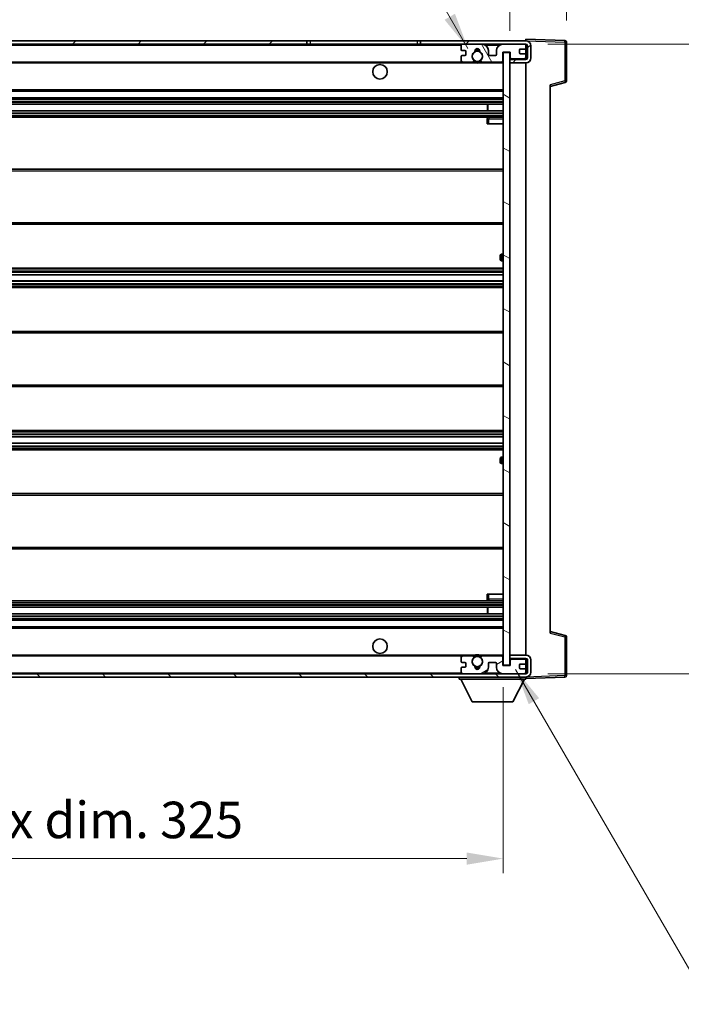
# Model space of a CAD drawing. Units: millimetres. Extents: x -3 to 9256, y 6 to 1271.
# Drawn here: x 2272 to 2476, y 767 to 1070 of the extents above; entities that cross this region are included whole.
import ezdxf

# ---------------------------------------------------------------- set-up
doc = ezdxf.new("R2010")
doc.units = ezdxf.units.MM
for name, color, linetype, lineweight in [('Dimension (ISO)', 7, 'Continuous', 18), ('Dimension (ISO) @ 1', 7, 'Continuous', 18), ('Symbol (ISO) @ 1', 7, 'Continuous', 18), ('Visible (ISO)', 7, 'Continuous', 35), ('Visible Narrow (ISO)', 7, 'Continuous', 25)]:
    doc.layers.add(name, color=color, linetype=linetype, lineweight=lineweight)
doc.layers.add('Hatch (ISO)', color=1, linetype='Continuous', lineweight=18, true_color=0xff0000)
doc.styles.add('Note Text (TK)', font='MS PGothic.ttf')
doc.dimstyles.new('Default - Method 1b (TK)', dxfattribs={"dimscale": 3, "dimtxt": 2.5, "dimasz": 2.5, "dimexe": 1, "dimexo": 1.5, "dimgap": 1, "dimtad": 1, "dimtoh": 1, "dimrnd": 1e-08, "dimdsep": 46, "dimtxsty": 'Note Text (TK)', "dimcen": 0.09, "dimdle": 5, "dimclrd": 100, "dimclre": 100, "dimclrt": 7, "dimadec": 1, "dimazin": 1, "dimtfac": 1, "dimtmove": 0, "dimatfit": 3, "dimfxl": 0, "dimtolj": 1, "dimlwd": -1, "dimlwe": -1, "dimarcsym": 0})
doc.dimstyles.new('Default - Method 1b (TK)$7', dxfattribs={"dimscale": 3, "dimtxt": 2.5, "dimasz": 2.5, "dimexe": 1, "dimexo": 1.5, "dimgap": 1, "dimtad": 1, "dimtoh": 1, "dimrnd": 1e-08, "dimdsep": 46, "dimtxsty": 'Note Text (TK)', "dimcen": 0.09, "dimdle": 5, "dimclrd": 256, "dimclre": 100, "dimclrt": 7, "dimadec": 1, "dimazin": 1, "dimtfac": 1, "dimtmove": 0, "dimatfit": 3, "dimfxl": 0, "dimtolj": 1, "dimlwd": -1, "dimlwe": -1, "dimarcsym": 0})

# ---------------------------------------------------------------- blocks, each defined once
blk = doc.blocks.new('*D45')
at = {"layer": 'Defpoints', "color": 0, "transparency": 16777216}
for p in [(2095.98, 871.13), (2420.98, 871.23), (2420.98, 811.68)]:
    blk.add_point(p, dxfattribs=at)
at = {"layer": 'Dimension (ISO)', "color": 100, "transparency": 16777216}
for p, q in [((2095.98, 864.38), (2095.98, 807.18)), ((2420.98, 864.48), (2420.98, 807.18)), ((2107.23, 811.68), (2409.73, 811.68))]:
    blk.add_line(p, q, dxfattribs=at)
for points in [[(2107.23, 813.55), (2107.23, 809.8), (2095.98, 811.68)], [(2409.73, 813.55), (2409.73, 809.8), (2420.98, 811.68)]]:
    blk.add_solid(points, dxfattribs=at)
at = {"layer": 'Dimension (ISO)', "color": 7, "transparency": 16777216, "insert": (2173.08, 823.59), "char_height": 11.25, "attachment_point": 4, "style": 'Note Text (TK)'}
blk.add_mtext('\\A1;\\fＭＳ Ｐゴシック|b0|i0;\\H11.2500;有効寸法 / Max dim. 325', dxfattribs=at)
blk = doc.blocks.new('*D46')
at = {"layer": 'Defpoints', "color": 0, "transparency": 16777216}
for p in [(2440.48, 1085.71), (2440.48, 1063.21), (2422.98, 1060.03)]:
    blk.add_point(p, dxfattribs=at)
at = {"layer": 'Dimension (ISO)', "color": 100, "transparency": 16777216}
for p, q in [((2422.98, 1066.78), (2422.98, 1090.21)), ((2440.48, 1069.96), (2440.48, 1090.21)), ((2411.73, 1085.71), (2400.48, 1085.71)), ((2422.98, 1085.71), (2440.48, 1085.71)), ((2451.73, 1085.71), (2462.98, 1085.71))]:
    blk.add_line(p, q, dxfattribs=at)
for points in [[(2411.73, 1087.59), (2411.73, 1083.84), (2422.98, 1085.71)], [(2451.73, 1087.59), (2451.73, 1083.84), (2440.48, 1085.71)]]:
    blk.add_solid(points, dxfattribs=at)
at = {"layer": 'Dimension (ISO)', "color": 7, "transparency": 16777216, "insert": (2419.07, 1095.84), "char_height": 11.25, "attachment_point": 4, "style": 'Note Text (TK)'}
blk.add_mtext('\\A1;17.5', dxfattribs=at)
blk = doc.blocks.new('*D48')
at = {"layer": 'Defpoints', "color": 0, "transparency": 16777216}
for p in [(2427.98, 1062.63), (2427.98, 868.63), (2513.48, 868.63)]:
    blk.add_point(p, dxfattribs=at)
at = {"layer": 'Dimension (ISO)', "color": 100, "transparency": 16777216}
for p, q in [((2434.73, 1062.63), (2517.98, 1062.63)), ((2513.48, 1051.38), (2513.48, 879.88)), ((2434.73, 868.63), (2517.98, 868.63))]:
    blk.add_line(p, q, dxfattribs=at)
for points in [[(2511.6, 1051.38), (2515.35, 1051.38), (2513.48, 1062.63)], [(2511.6, 879.88), (2515.35, 879.88), (2513.48, 868.63)]]:
    blk.add_solid(points, dxfattribs=at)
at = {"layer": 'Dimension (ISO)', "color": 7, "transparency": 16777216, "insert": (2501.56, 880.07), "char_height": 11.25, "attachment_point": 4, "rotation": 90, "style": 'Note Text (TK)'}
blk.add_mtext('\\A1;\\fＭＳ Ｐゴシック|b0|i0;\\H11.2500;有効寸法 / Max dim. 194', dxfattribs=at)

msp = doc.modelspace()

# ---------------------------------------------------------------- hatches: boundary and pattern name
at = {"layer": 'Hatch (ISO)'}
h = msp.add_hatch(dxfattribs=at)
h.set_pattern_fill('ANSI31', color=256, scale=114.3, style=0)
h.set_pattern_definition([(45, (1114.78, -29.954), (-10.10279, 10.10279), [])])
h.paths.add_polyline_path([(2360.4756, 1062.6295), (2360.4756, 1063.6295), (2108.4756, 1063.6295), (2108.4756, 1062.6421), (2108.4756, 1062.6295), (2108.6006, 1062.6295), (2120.1756, 1062.6295)])
edge = h.paths.add_edge_path()
edge.add_line((2427.9756, 1057.8795), (2422.9756, 1057.8795))
edge.add_line((2422.9756, 1057.8795), (2422.9756, 1056.8795))
edge.add_line((2422.9756, 1056.8795), (2427.9756, 1056.8795))
edge.add_ellipse((2427.9756, 1058.3795), major_axis=(0, -1.5), ratio=1, start_angle=0, end_angle=90)
edge.add_line((2429.4756, 1058.3795), (2429.4756, 1062.1295))
edge.add_ellipse((2427.9756, 1062.1295), major_axis=(1.5, 0), ratio=1, start_angle=0, end_angle=90)
edge.add_line((2427.9756, 1063.6295), (2395.4756, 1063.6295))
edge.add_line((2395.4756, 1063.6295), (2395.4756, 1062.6295))
edge.add_line((2395.4756, 1062.6295), (2408.4756, 1062.6295))
edge.add_line((2408.4756, 1062.6295), (2414.3756, 1062.6295))
edge.add_line((2414.3756, 1062.6295), (2420.8756, 1062.6295))
edge.add_line((2420.8756, 1062.6295), (2427.4756, 1062.6295))
edge.add_line((2427.4756, 1062.6295), (2427.9756, 1062.6295))
edge.add_ellipse((2427.9756, 1062.1295), major_axis=(0, 0.5), ratio=1, start_angle=270, end_angle=360, ccw=False)
edge.add_line((2428.4756, 1062.1295), (2428.4756, 1058.3795))
edge.add_ellipse((2427.9756, 1058.3795), major_axis=(0.5, 0), ratio=1, start_angle=270, end_angle=360, ccw=False)
h = msp.add_hatch(dxfattribs=at)
h.set_pattern_fill('ANSI31', color=256, scale=114.3, angle=75.000175, style=0)
h.set_pattern_definition([(120.0002, (1114.78, -29.954), (-12.37332, -7.14379), [])])
edge = h.paths.add_edge_path()
edge.add_ellipse((2408.4756, 1062.1295), major_axis=(0, 0.5), ratio=1, start_angle=0, end_angle=90)
edge.add_line((2407.9756, 1062.1295), (2407.9756, 1060.9295))
edge.add_ellipse((2408.2756, 1060.9295), major_axis=(-0.3, 0), ratio=1, start_angle=0, end_angle=90)
edge.add_line((2408.2756, 1060.6295), (2409.1756, 1060.6295))
edge.add_ellipse((2409.1756, 1060.3295), major_axis=(0, 0.3), ratio=1, start_angle=270, end_angle=360, ccw=False)
edge.add_line((2409.4756, 1060.3295), (2409.4756, 1059.4295))
edge.add_ellipse((2409.1756, 1059.4295), major_axis=(0.3, 0), ratio=1, start_angle=270, end_angle=360, ccw=False)
edge.add_line((2409.1756, 1059.1295), (2408.2756, 1059.1295))
edge.add_ellipse((2408.2756, 1058.8295), major_axis=(0, 0.3), ratio=1, start_angle=0, end_angle=90)
edge.add_line((2407.9756, 1058.8295), (2407.9756, 1057.6295))
edge.add_ellipse((2408.4756, 1057.6295), major_axis=(-0.5, 0), ratio=1, start_angle=0, end_angle=90)
edge.add_line((2408.4756, 1057.1295), (2411.4999, 1057.1295))
edge.add_ellipse((2411.4999, 1057.5295), major_axis=(0, -0.4), ratio=1, start_angle=0, end_angle=132.45415)
edge.add_ellipse((2412.9756, 1058.8795), major_axis=(-1.1805, -1.08), ratio=1, start_angle=261.020412, end_angle=360, ccw=False)
edge.add_ellipse((2411.9276, 1060.4644), major_axis=(0.1655, -0.2502), ratio=1, start_angle=0, end_angle=60.082872)
edge.add_ellipse((2412.9756, 1060.5295), major_axis=(-0.7486, -0.0465), ratio=1, start_angle=172.885131, end_angle=360, ccw=False)
edge.add_ellipse((2414.0235, 1060.4644), major_axis=(-0.2994, 0.0186), ratio=1, start_angle=0, end_angle=60.082872)
edge.add_ellipse((2412.9756, 1058.8795), major_axis=(0.8825, 1.3346), ratio=1, start_angle=261.020412, end_angle=360, ccw=False)
edge.add_ellipse((2414.4512, 1057.5295), major_axis=(-0.2951, 0.27), ratio=1, start_angle=0, end_angle=132.45415)
edge.add_line((2414.4512, 1057.1295), (2420.4756, 1057.1295))
edge.add_ellipse((2420.4756, 1057.5295), major_axis=(0, -0.4), ratio=1, start_angle=0, end_angle=90)
edge.add_line((2420.8756, 1057.5295), (2420.8756, 1060.1295))
edge.add_line((2420.8756, 1060.1295), (2423.0756, 1060.1295))
edge.add_line((2423.0756, 1060.1295), (2423.0756, 1058.5295))
edge.add_ellipse((2423.4756, 1058.5295), major_axis=(-0.4, 0), ratio=1, start_angle=0, end_angle=90)
edge.add_line((2423.4756, 1058.1295), (2427.4756, 1058.1295))
edge.add_ellipse((2427.4756, 1058.6295), major_axis=(0, -0.5), ratio=1, start_angle=0, end_angle=90)
edge.add_line((2427.9756, 1058.6295), (2427.9756, 1059.3295))
edge.add_ellipse((2427.6756, 1059.3295), major_axis=(0.3, 0), ratio=1, start_angle=0, end_angle=90)
edge.add_line((2427.6756, 1059.6295), (2426.2756, 1059.6295))
edge.add_ellipse((2426.2756, 1059.9295), major_axis=(0, -0.3), ratio=1, start_angle=270, end_angle=360, ccw=False)
edge.add_line((2425.9756, 1059.9295), (2425.9756, 1060.8295))
edge.add_ellipse((2426.2756, 1060.8295), major_axis=(-0.3, 0), ratio=1, start_angle=270, end_angle=360, ccw=False)
edge.add_line((2426.2756, 1061.1295), (2427.6756, 1061.1295))
edge.add_ellipse((2427.6756, 1061.4295), major_axis=(0, -0.3), ratio=1, start_angle=0, end_angle=90)
edge.add_line((2427.9756, 1061.4295), (2427.9756, 1062.1295))
edge.add_ellipse((2427.4756, 1062.1295), major_axis=(0.5, 0), ratio=1, start_angle=0, end_angle=90)
edge.add_line((2427.4756, 1062.6295), (2420.8756, 1062.6295))
edge.add_ellipse((2420.8756, 1060.6295), major_axis=(0, 2), ratio=1, start_angle=0, end_angle=90)
edge.add_line((2418.8756, 1060.6295), (2418.8756, 1059.4295))
edge.add_ellipse((2418.5756, 1059.4295), major_axis=(0.3, 0), ratio=1, start_angle=270, end_angle=360, ccw=False)
edge.add_line((2418.5756, 1059.1295), (2416.6756, 1059.1295))
edge.add_ellipse((2416.6756, 1059.4295), major_axis=(0, -0.3), ratio=1, start_angle=270, end_angle=360, ccw=False)
edge.add_line((2416.3756, 1059.4295), (2416.3756, 1060.6295))
edge.add_ellipse((2414.3756, 1060.6295), major_axis=(2, 0), ratio=1, start_angle=0, end_angle=90)
edge.add_line((2414.3756, 1062.6295), (2408.4756, 1062.6295))
h = msp.add_hatch(dxfattribs=at)
h.set_pattern_fill('ANSI31', color=256, scale=114.3, angle=105.000246, style=0)
h.set_pattern_definition([(150.0002, (1114.78, -29.954), (-7.1437, -12.37337), [])])
h.paths.add_polyline_path([(2422.9756, 1060.0295), (2420.9756, 1060.0295), (2420.9756, 871.2295), (2422.9756, 871.2295), (2422.9756, 873.3795), (2422.9756, 874.3795), (2422.9756, 1056.8795), (2422.9756, 1057.8795)])
h = msp.add_hatch(dxfattribs=at)
h.set_pattern_fill('ANSI31', color=256, scale=114.3, angle=90.00021, style=0)
h.set_pattern_definition([(135.0002, (1114.78, -29.954), (-10.10275, -10.10283), [])])
edge = h.paths.add_edge_path()
edge.add_line((2422.9756, 873.3795), (2427.9756, 873.3795))
edge.add_ellipse((2427.9756, 872.8795), major_axis=(0, 0.5), ratio=1, start_angle=270, end_angle=360, ccw=False)
edge.add_line((2428.4756, 872.8795), (2428.4756, 869.1295))
edge.add_ellipse((2427.9756, 869.1295), major_axis=(0.5, 0), ratio=1, start_angle=270, end_angle=360, ccw=False)
edge.add_line((2427.9756, 868.6295), (2427.4756, 868.6295))
edge.add_line((2427.4756, 868.6295), (2420.8756, 868.6295))
edge.add_line((2420.8756, 868.6295), (2414.3756, 868.6295))
edge.add_line((2414.3756, 868.6295), (2408.4756, 868.6295))
edge.add_line((2408.4756, 868.6295), (2120.1756, 868.6295))
edge.add_line((2120.1756, 868.6295), (2108.6006, 868.6295))
edge.add_line((2108.6006, 868.6295), (2108.4756, 868.6295))
edge.add_line((2108.4756, 868.6295), (2108.4756, 868.6169))
edge.add_line((2108.4756, 868.6169), (2108.4756, 867.6295))
edge.add_line((2108.4756, 867.6295), (2427.9756, 867.6295))
edge.add_ellipse((2427.9756, 869.1295), major_axis=(0, -1.5), ratio=1, start_angle=0, end_angle=90)
edge.add_line((2429.4756, 869.1295), (2429.4756, 872.8795))
edge.add_ellipse((2427.9756, 872.8795), major_axis=(1.5, 0), ratio=1, start_angle=0, end_angle=90)
edge.add_line((2427.9756, 874.3795), (2422.9756, 874.3795))
edge.add_line((2422.9756, 874.3795), (2422.9756, 873.3795))
h = msp.add_hatch(dxfattribs=at)
h.set_pattern_fill('ANSI31', color=256, scale=114.3, angle=-14.999978, style=0)
h.set_pattern_definition([(30, (1114.78, -29.954), (-7.14375, 12.37334), [])])
edge = h.paths.add_edge_path()
edge.add_ellipse((2408.4756, 869.1295), major_axis=(-0.5, 0), ratio=1, start_angle=0, end_angle=90)
edge.add_line((2408.4756, 868.6295), (2414.3756, 868.6295))
edge.add_ellipse((2414.3756, 870.6295), major_axis=(0, -2), ratio=1, start_angle=0, end_angle=90)
edge.add_line((2416.3756, 870.6295), (2416.3756, 871.8295))
edge.add_ellipse((2416.6756, 871.8295), major_axis=(-0.3, 0), ratio=1, start_angle=270, end_angle=360, ccw=False)
edge.add_line((2416.6756, 872.1295), (2418.5756, 872.1295))
edge.add_ellipse((2418.5756, 871.8295), major_axis=(0, 0.3), ratio=1, start_angle=270, end_angle=360, ccw=False)
edge.add_line((2418.8756, 871.8295), (2418.8756, 870.6295))
edge.add_ellipse((2420.8756, 870.6295), major_axis=(-2, 0), ratio=1, start_angle=0, end_angle=90)
edge.add_line((2420.8756, 868.6295), (2427.4756, 868.6295))
edge.add_ellipse((2427.4756, 869.1295), major_axis=(0, -0.5), ratio=1, start_angle=0, end_angle=90)
edge.add_line((2427.9756, 869.1295), (2427.9756, 869.8295))
edge.add_ellipse((2427.6756, 869.8295), major_axis=(0.3, 0), ratio=1, start_angle=0, end_angle=90)
edge.add_line((2427.6756, 870.1295), (2426.2756, 870.1295))
edge.add_ellipse((2426.2756, 870.4295), major_axis=(0, -0.3), ratio=1, start_angle=270, end_angle=360, ccw=False)
edge.add_line((2425.9756, 870.4295), (2425.9756, 871.3295))
edge.add_ellipse((2426.2756, 871.3295), major_axis=(-0.3, 0), ratio=1, start_angle=270, end_angle=360, ccw=False)
edge.add_line((2426.2756, 871.6295), (2427.6756, 871.6295))
edge.add_ellipse((2427.6756, 871.9295), major_axis=(0, -0.3), ratio=1, start_angle=0, end_angle=90)
edge.add_line((2427.9756, 871.9295), (2427.9756, 872.6295))
edge.add_ellipse((2427.4756, 872.6295), major_axis=(0.5, 0), ratio=1, start_angle=0, end_angle=90)
edge.add_line((2427.4756, 873.1295), (2423.4756, 873.1295))
edge.add_ellipse((2423.4756, 872.7295), major_axis=(0, 0.4), ratio=1, start_angle=0, end_angle=90)
edge.add_line((2423.0756, 872.7295), (2423.0756, 871.1295))
edge.add_line((2423.0756, 871.1295), (2420.8756, 871.1295))
edge.add_line((2420.8756, 871.1295), (2420.8756, 873.7295))
edge.add_ellipse((2420.4756, 873.7295), major_axis=(0.4, 0), ratio=1, start_angle=0, end_angle=90)
edge.add_line((2420.4756, 874.1295), (2414.4512, 874.1295))
edge.add_ellipse((2414.4512, 873.7295), major_axis=(0, 0.4), ratio=1, start_angle=0, end_angle=132.45415)
edge.add_ellipse((2412.9756, 872.3795), major_axis=(1.1805, 1.08), ratio=1, start_angle=261.020412, end_angle=360, ccw=False)
edge.add_ellipse((2414.0235, 870.7947), major_axis=(-0.1655, 0.2502), ratio=1, start_angle=0, end_angle=60.082872)
edge.add_ellipse((2412.9756, 870.7295), major_axis=(0.7486, 0.0465), ratio=1, start_angle=172.885131, end_angle=360, ccw=False)
edge.add_ellipse((2411.9276, 870.7947), major_axis=(0.2994, -0.0186), ratio=1, start_angle=0, end_angle=60.082872)
edge.add_ellipse((2412.9756, 872.3795), major_axis=(-0.8825, -1.3346), ratio=1, start_angle=261.020412, end_angle=360, ccw=False)
edge.add_ellipse((2411.4999, 873.7295), major_axis=(0.2951, -0.27), ratio=1, start_angle=0, end_angle=132.45415)
edge.add_line((2411.4999, 874.1295), (2408.4756, 874.1295))
edge.add_ellipse((2408.4756, 873.6295), major_axis=(0, 0.5), ratio=1, start_angle=0, end_angle=90)
edge.add_line((2407.9756, 873.6295), (2407.9756, 872.4295))
edge.add_ellipse((2408.2756, 872.4295), major_axis=(-0.3, 0), ratio=1, start_angle=0, end_angle=90)
edge.add_line((2408.2756, 872.1295), (2409.1756, 872.1295))
edge.add_ellipse((2409.1756, 871.8295), major_axis=(0, 0.3), ratio=1, start_angle=270, end_angle=360, ccw=False)
edge.add_line((2409.4756, 871.8295), (2409.4756, 870.9295))
edge.add_ellipse((2409.1756, 870.9295), major_axis=(0.3, 0), ratio=1, start_angle=270, end_angle=360, ccw=False)
edge.add_line((2409.1756, 870.6295), (2408.2756, 870.6295))
edge.add_ellipse((2408.2756, 870.3295), major_axis=(0, 0.3), ratio=1, start_angle=0, end_angle=90)
edge.add_line((2407.9756, 870.3295), (2407.9756, 869.1295))

# ---------------------------------------------------------------- linework, layer by layer
at = {"layer": 'Visible (ISO)'}
for p, q in [((2360.4756, 1063.6295), (2108.4756, 1063.6295)), ((2108.4756, 1062.6295), (2360.4756, 1062.6295)), ((2360.4756, 1062.6295), (2360.4756, 1063.6295)), ((2360.4756, 1063.6295), (2361.4756, 1063.6295)), ((2361.4756, 1062.6295), (2360.4756, 1062.6295)), ((2361.4756, 1063.6295), (2394.4756, 1063.6295)), ((2394.4756, 1062.6295), (2361.4756, 1062.6295)), ((2394.4756, 1063.6295), (2395.4756, 1063.6295)), ((2395.4756, 1062.6295), (2394.4756, 1062.6295)), ((2427.9756, 1063.6295), (2395.4756, 1063.6295)), ((2395.4756, 1063.6295), (2395.4756, 1062.6295)), ((2395.4756, 1062.6295), (2427.9756, 1062.6295)), ((2407.9756, 1062.1295), (2407.9756, 1060.9295)), ((2414.3756, 1062.6295), (2408.4756, 1062.6295)), ((2427.4756, 1062.6295), (2420.8756, 1062.6295)), ((2427.9756, 1063.6298), (2427.9756, 1064.1295)), ((2439.993, 1063.7099), (2427.9756, 1064.1295)), ((2427.9756, 1063.6295), (2427.9756, 1063.6298)), ((2427.9756, 1062.1295), (2427.9756, 1062.6295)), ((2427.9756, 1061.4295), (2427.9756, 1062.1295)), ((2428.4756, 1062.1295), (2428.4756, 1058.3795)), ((2429.4756, 1058.3795), (2429.4756, 1062.1295)), ((2440.4756, 1051.2986), (2440.4756, 1063.2102)), ((2407.9756, 1058.8295), (2407.9756, 1057.6295)), ((2408.2756, 1060.6295), (2409.1756, 1060.6295)), ((2409.1756, 1059.1295), (2408.2756, 1059.1295)), ((2409.4756, 1060.3295), (2409.4756, 1059.4295)), ((2416.3756, 1059.4295), (2416.3756, 1060.6295)), ((2418.5756, 1059.1295), (2416.6756, 1059.1295)), ((2418.8756, 1060.6295), (2418.8756, 1059.4295)), ((2420.8756, 1057.5295), (2420.8756, 1060.1295)), ((2420.8756, 1060.1295), (2423.0756, 1060.1295)), ((2422.9756, 1060.0295), (2420.9756, 1060.0295)), ((2420.9756, 1060.0295), (2420.9756, 871.2295)), ((2422.9756, 871.2295), (2422.9756, 1060.0295)), ((2423.0756, 1060.1295), (2423.0756, 1058.5295)), ((2425.9756, 1059.9295), (2425.9756, 1060.8295)), ((2426.2756, 1061.1295), (2427.6756, 1061.1295)), ((2427.6756, 1059.6295), (2426.2756, 1059.6295)), ((2427.9756, 1059.3295), (2427.9756, 1061.4295)), ((2427.9756, 1058.6295), (2427.9756, 1059.3295)), ((2120.4756, 1057.1295), (2408.4756, 1057.1295)), ((2408.4756, 1057.1295), (2411.4999, 1057.1295)), ((2411.4999, 1057.1295), (2411.8147, 1057.1295)), ((2414.1364, 1057.1295), (2414.4512, 1057.1295)), ((2414.4512, 1057.1295), (2420.4756, 1057.1295)), ((2420.4756, 1057.1295), (2420.9756, 1057.1295)), ((2423.4756, 1058.1295), (2422.9756, 1058.1295)), ((2427.9756, 1057.8795), (2422.9756, 1057.8795)), ((2422.9756, 1057.8795), (2422.9756, 1056.8795)), ((2422.9756, 1056.8795), (2427.9756, 1056.8795)), ((2423.4756, 1058.1295), (2427.4756, 1058.1295)), ((2427.9756, 1058.1295), (2427.4756, 1058.1295)), ((2427.9756, 1058.1295), (2427.9756, 1058.6295)), ((2427.9756, 1057.8795), (2427.9756, 1058.1295)), ((2427.9756, 874.3795), (2427.9756, 1056.8795)), ((2435.4756, 1049.6295), (2440.0997, 1050.8142)), ((2435.4756, 1050.1412), (2435.4756, 881.1178)), ((2120.4756, 1048.1295), (2420.9756, 1048.1295)), ((2120.4756, 1046.1295), (2420.9756, 1046.1295)), ((2120.4756, 1044.1295), (2420.9756, 1044.1295)), ((2416.1629, 1042.1295), (2416.1629, 1044.1295)), ((2416.1756, 1042.1295), (2416.1756, 1044.1295)), ((2120.4756, 1042.1295), (2420.9756, 1042.1295)), ((2120.4756, 1040.1295), (2420.9756, 1040.1295)), ((2415.9756, 1039.6295), (2415.9756, 1038.1295)), ((2416.4756, 1038.1295), (2415.9756, 1038.1295)), ((2420.9756, 1040.1295), (2416.4756, 1040.1295)), ((2416.4756, 1038.1295), (2420.9756, 1038.1295)), ((2120.4756, 1024.1295), (2420.9756, 1024.1295)), ((2120.4756, 1007.1295), (2420.9756, 1007.1295)), ((2419.9756, 996.3795), (2419.9756, 997.3795)), ((2420.9756, 997.8795), (2420.4756, 997.8795)), ((2420.4756, 995.8795), (2420.9756, 995.8795)), ((2120.4756, 993.6295), (2420.9756, 993.6295)), ((2120.4756, 991.5842), (2420.9756, 991.5842)), ((2120.4756, 989.6747), (2420.9756, 989.6747)), ((2120.4756, 987.6295), (2420.9756, 987.6295)), ((2120.4756, 974.1295), (2420.9756, 974.1295)), ((2120.4756, 957.1295), (2420.9756, 957.1295)), ((2120.4756, 943.6295), (2420.9756, 943.6295)), ((2120.4756, 941.5844), (2420.9756, 941.5844)), ((2120.4756, 939.6748), (2420.9756, 939.6748)), ((2120.4756, 937.6295), (2420.9756, 937.6295)), ((2419.9756, 933.8795), (2419.9756, 934.8795)), ((2420.9756, 935.3795), (2420.4756, 935.3795)), ((2420.4756, 933.3795), (2420.9756, 933.3795)), ((2120.4756, 924.1295), (2420.9756, 924.1295)), ((2120.4756, 907.1295), (2420.9756, 907.1295)), ((2415.9756, 893.1295), (2416.4756, 893.1295)), ((2415.9756, 893.1295), (2415.9756, 891.6295)), ((2416.4756, 893.1295), (2420.9756, 893.1295)), ((2120.4756, 891.1295), (2420.9756, 891.1295)), ((2120.4756, 889.1295), (2420.9756, 889.1295)), ((2416.1629, 887.1295), (2416.1629, 889.1295)), ((2416.1756, 887.1295), (2416.1756, 889.1295)), ((2416.4756, 891.1295), (2420.9756, 891.1295)), ((2120.4756, 887.1295), (2420.9756, 887.1295)), ((2120.4756, 885.1295), (2420.9756, 885.1295)), ((2120.4756, 883.1295), (2420.9756, 883.1295)), ((2440.0997, 880.4448), (2435.4756, 881.6295)), ((2440.4756, 868.0489), (2440.4756, 879.9605)), ((2120.4756, 874.1295), (2408.4756, 874.1295)), ((2411.4999, 874.1295), (2408.4756, 874.1295)), ((2411.4999, 874.1295), (2411.8147, 874.1295)), ((2414.1364, 874.1295), (2414.4512, 874.1295)), ((2420.4756, 874.1295), (2414.4512, 874.1295)), ((2420.4756, 874.1295), (2420.9756, 874.1295)), ((2427.9756, 874.3795), (2422.9756, 874.3795)), ((2422.9756, 874.3795), (2422.9756, 873.3795)), ((2407.9756, 873.6295), (2407.9756, 872.4295)), ((2408.2756, 872.1295), (2409.1756, 872.1295)), ((2409.4756, 871.8295), (2409.4756, 870.9295)), ((2416.3756, 870.6295), (2416.3756, 871.8295)), ((2416.6756, 872.1295), (2418.5756, 872.1295)), ((2418.8756, 871.8295), (2418.8756, 870.6295)), ((2420.8756, 871.1295), (2420.8756, 873.7295)), ((2423.0756, 871.1295), (2420.8756, 871.1295)), ((2420.9756, 871.2295), (2422.9756, 871.2295)), ((2422.9756, 873.3795), (2427.9756, 873.3795)), ((2423.4756, 873.1295), (2422.9756, 873.1295)), ((2423.0756, 872.7295), (2423.0756, 871.1295)), ((2427.4756, 873.1295), (2423.4756, 873.1295)), ((2425.9756, 870.4295), (2425.9756, 871.3295)), ((2426.2756, 871.6295), (2427.6756, 871.6295)), ((2427.9756, 873.1295), (2427.4756, 873.1295)), ((2427.9756, 873.1295), (2427.9756, 873.3795)), ((2427.9756, 872.6295), (2427.9756, 873.1295)), ((2427.9756, 871.9295), (2427.9756, 872.6295)), ((2427.9756, 869.8295), (2427.9756, 871.9295)), ((2428.4756, 872.8795), (2428.4756, 869.1295)), ((2429.4756, 869.1295), (2429.4756, 872.8795)), ((2427.9756, 868.6295), (2108.4756, 868.6295)), ((2407.9756, 870.3295), (2407.9756, 869.1295)), ((2409.1756, 870.6295), (2408.2756, 870.6295)), ((2408.4756, 868.6295), (2414.3756, 868.6295)), ((2420.8756, 868.6295), (2427.4756, 868.6295)), ((2427.6756, 870.1295), (2426.2756, 870.1295)), ((2427.9756, 869.1295), (2427.9756, 869.8295)), ((2427.9756, 868.6295), (2427.9756, 869.1295)), ((2108.4756, 867.6295), (2427.9756, 867.6295)), ((2407.3756, 867.6295), (2407.3756, 866.9295)), ((2407.3756, 866.9295), (2427.9756, 866.9295)), ((2411.4256, 860.0295), (2407.8756, 866.9295)), ((2423.9256, 860.0295), (2427.4756, 866.9295)), ((2427.9756, 867.6295), (2427.9756, 866.9295)), ((2427.9756, 867.1295), (2439.993, 867.5492)), ((2411.4256, 860.0295), (2423.9256, 860.0295))]:
    msp.add_line(p, q, dxfattribs=at)
for centre, radius in [((2412.9756, 1058.8795), 1.5706), ((2382.9756, 1054.1295), 2.25), ((2382.9756, 877.1295), 2.25), ((2412.9756, 872.3795), 1.5706)]:
    msp.add_circle(centre, radius, dxfattribs=at)
for centre, radius, start, end in [((2408.4756, 1062.1295), 0.5, 90, 180), ((2414.3756, 1060.6295), 2, 0, 90), ((2420.8756, 1060.6295), 2, 90, 180), ((2427.4756, 1062.1295), 0.5, 0, 90), ((2427.9756, 1062.1295), 1.5, 0, 90), ((2427.9756, 1062.1295), 0.5, 0, 90), ((2439.9756, 1063.2102), 0.5, 0, 88), ((2408.2756, 1060.9295), 0.3, 180, 270), ((2408.2756, 1058.8295), 0.3, 90, 180), ((2409.1756, 1060.3295), 0.3, 0, 90), ((2409.1756, 1059.4295), 0.3, 270, 0), ((2412.9756, 1058.8795), 1.6, 123.474563, 222.45415), ((2411.9276, 1060.4644), 0.3, 303.474563, 3.557435), ((2412.9756, 1060.5295), 0.75, 356.442565, 183.557435), ((2412.9756, 1058.8795), 2, 68.96053, 111.03947), ((2412.9756, 1058.8795), 2.1, 71.451, 108.549), ((2414.0235, 1060.4644), 0.3, 176.442565, 236.525437), ((2412.9756, 1058.8795), 1.6, 317.54585, 56.525437), ((2416.6756, 1059.4295), 0.3, 180, 270), ((2418.5756, 1059.4295), 0.3, 270, 0), ((2426.2756, 1060.8295), 0.3, 90, 180), ((2426.2756, 1059.9295), 0.3, 180, 270), ((2427.6756, 1061.4295), 0.3, 270, 0), ((2427.6756, 1059.3295), 0.3, 0, 90), ((2408.4756, 1057.6295), 0.5, 180, 270), ((2411.4999, 1057.5295), 0.4, 270, 42.45415), ((2412.9756, 1058.8795), 2.1, 233.298213, 236.44269), ((2412.9756, 1058.8795), 2, 233.932491, 306.067509), ((2412.9756, 1058.8795), 2.1, 257.472095, 282.527905), ((2414.4512, 1057.5295), 0.4, 137.54585, 270), ((2412.9756, 1058.8795), 2.1, 303.55731, 306.701787), ((2420.4756, 1057.5295), 0.4, 270, 0), ((2423.4756, 1058.5295), 0.4, 180, 270), ((2427.4756, 1058.6295), 0.5, 270, 0), ((2427.9756, 1058.3795), 1.5, 270, 0), ((2427.9756, 1058.3795), 0.5, 270, 0), ((2439.9756, 1051.2986), 0.5, 284.37, 0), ((2416.4756, 1039.6295), 0.5, 90, 180), ((2420.4756, 997.3795), 0.5, 90, 180), ((2420.4756, 996.3795), 0.5, 180, 270), ((2420.4756, 934.8795), 0.5, 90, 180), ((2420.4756, 933.8795), 0.5, 180, 270), ((2416.4756, 891.6295), 0.5, 180, 270), ((2439.9756, 879.9605), 0.5, 0, 75.63), ((2408.4756, 873.6295), 0.5, 90, 180), ((2411.4999, 873.7295), 0.4, 317.54585, 90), ((2412.9756, 872.3795), 2.1, 123.55731, 126.701787), ((2412.9756, 872.3795), 2, 53.932491, 126.067509), ((2412.9756, 872.3795), 2.1, 77.472095, 102.527905), ((2414.4512, 873.7295), 0.4, 90, 222.45415), ((2412.9756, 872.3795), 2.1, 53.298213, 56.44269), ((2420.4756, 873.7295), 0.4, 0, 90), ((2427.9756, 872.8795), 1.5, 0, 90), ((2408.2756, 872.4295), 0.3, 180, 270), ((2409.1756, 871.8295), 0.3, 0, 90), ((2409.1756, 870.9295), 0.3, 270, 0), ((2412.9756, 872.3795), 1.6, 137.54585, 236.525437), ((2411.9276, 870.7947), 0.3, 356.442565, 56.525437), ((2412.9756, 870.7295), 0.75, 176.442565, 3.557435), ((2414.0235, 870.7947), 0.3, 123.474563, 183.557435), ((2412.9756, 872.3795), 1.6, 303.474563, 42.45415), ((2416.6756, 871.8295), 0.3, 90, 180), ((2418.5756, 871.8295), 0.3, 0, 90), ((2423.4756, 872.7295), 0.4, 90, 180), ((2426.2756, 871.3295), 0.3, 90, 180), ((2427.4756, 872.6295), 0.5, 0, 90), ((2427.6756, 871.9295), 0.3, 270, 0), ((2427.9756, 872.8795), 0.5, 0, 90), ((2408.2756, 870.3295), 0.3, 90, 180), ((2408.4756, 869.1295), 0.5, 180, 270), ((2412.9756, 872.3795), 2, 248.96053, 291.03947), ((2412.9756, 872.3795), 2.1, 251.451, 288.549), ((2414.3756, 870.6295), 2, 270, 0), ((2420.8756, 870.6295), 2, 180, 270), ((2426.2756, 870.4295), 0.3, 180, 270), ((2427.4756, 869.1295), 0.5, 270, 0), ((2427.6756, 869.8295), 0.3, 0, 90), ((2427.9756, 869.1295), 0.5, 270, 0), ((2427.9756, 869.1295), 1.5, 270, 0), ((2439.9756, 868.0489), 0.5, 272, 0)]:
    msp.add_arc(centre, radius, start, end, dxfattribs=at)
for points, knots in [([(2412.52, 1056.8295), (2412.4111, 1056.8537), (2412.3055, 1056.8867), (2412.1328, 1056.9542), (2412.0435, 1056.9961), (2411.9455, 1057.0492), (2411.9113, 1057.0689), (2411.8667, 1057.096), (2411.848, 1057.1079), (2411.8219, 1057.1247), (2411.8147, 1057.1295), (2411.8147, 1057.1295)], [0.1716905209, 0.1716905209, 0.1716905209, 0.1716905209, 0.2025498125, 0.2025498125, 0.2277259033, 0.2277259033, 0.2390757418, 0.2390757418, 0.2480685903, 0.2480685903, 0.2570614387, 0.2570614387, 0.2570614387, 0.2570614387]), ([(2414.1364, 1057.1295), (2414.1364, 1057.1295), (2414.1292, 1057.1247), (2414.1032, 1057.1079), (2414.0844, 1057.096), (2414.0398, 1057.0689), (2414.0057, 1057.0492), (2413.9076, 1056.9961), (2413.8183, 1056.9542), (2413.6456, 1056.8867), (2413.5401, 1056.8537), (2413.4311, 1056.8295)], [0, 0, 0, 0, 0.0089928485, 0.0089928485, 0.0179856969, 0.0179856969, 0.0293355354, 0.0293355354, 0.0545116262, 0.0545116262, 0.0853709179, 0.0853709179, 0.0853709179, 0.0853709179]), ([(2411.8147, 874.1295), (2411.8147, 874.1295), (2411.8219, 874.1343), (2411.848, 874.1512), (2411.8667, 874.1631), (2411.9113, 874.1901), (2411.9455, 874.2098), (2412.0435, 874.2629), (2412.1328, 874.3048), (2412.3055, 874.3724), (2412.4111, 874.4053), (2412.52, 874.4295)], [0, 0, 0, 0, 0.0089928485, 0.0089928485, 0.0179856969, 0.0179856969, 0.0293355354, 0.0293355354, 0.0545116262, 0.0545116262, 0.0853709179, 0.0853709179, 0.0853709179, 0.0853709179]), ([(2413.4311, 874.4295), (2413.5401, 874.4053), (2413.6456, 874.3724), (2413.8183, 874.3048), (2413.9076, 874.2629), (2414.0057, 874.2098), (2414.0398, 874.1901), (2414.0844, 874.1631), (2414.1032, 874.1512), (2414.1292, 874.1343), (2414.1364, 874.1295), (2414.1364, 874.1295)], [0.1716905209, 0.1716905209, 0.1716905209, 0.1716905209, 0.2025498125, 0.2025498125, 0.2277259033, 0.2277259033, 0.2390757418, 0.2390757418, 0.2480685903, 0.2480685903, 0.2570614387, 0.2570614387, 0.2570614387, 0.2570614387])]:
    msp.add_open_spline(points, degree=3, knots=knots, dxfattribs=at)
at = {"layer": 'Visible Narrow (ISO)'}
for p, q in [((2120.4756, 1062.3295), (2408.0173, 1062.3295)), ((2361.4756, 1063.6295), (2361.4756, 1062.6295)), ((2394.4756, 1063.6295), (2394.4756, 1062.6295)), ((2415.4291, 1062.3295), (2419.822, 1062.3295)), ((2427.9338, 1062.3295), (2427.9756, 1062.3295)), ((2427.9756, 1063.6298), (2427.9852, 1063.6295)), ((2428.0706, 1063.6265), (2439.993, 1063.2102)), ((2439.993, 1063.2102), (2439.993, 1051.2986)), ((2439.993, 1063.2102), (2440.4756, 1063.2102)), ((2120.4756, 1056.8295), (2412.52, 1056.8295)), ((2413.4311, 1056.8295), (2420.9756, 1056.8295)), ((2439.993, 1051.2986), (2435.4756, 1050.1412)), ((2440.4756, 1051.2986), (2439.993, 1051.2986)), ((2120.4756, 1048.6295), (2420.9756, 1048.6295)), ((2120.4756, 1045.6295), (2420.9756, 1045.6295)), ((2120.4756, 1045.0348), (2420.9756, 1045.0348)), ((2120.4756, 1044.775), (2420.9756, 1044.775)), ((2120.4756, 1044.1697), (2420.9756, 1044.1697)), ((2120.4756, 1042.0893), (2420.9756, 1042.0893)), ((2120.4756, 1041.4841), (2420.9756, 1041.4841)), ((2120.4756, 1041.2243), (2420.9756, 1041.2243)), ((2120.4756, 1040.6295), (2420.9756, 1040.6295)), ((2415.9756, 1039.6295), (2416.4756, 1039.6295)), ((2416.4756, 1040.1295), (2416.4756, 1039.6295)), ((2416.4756, 1038.1295), (2416.4756, 1039.6295)), ((2416.4756, 1039.6295), (2420.9756, 1039.6295)), ((2120.4756, 1023.6295), (2420.9756, 1023.6295)), ((2120.4756, 1007.6295), (2420.9756, 1007.6295)), ((2420.4756, 997.8795), (2420.4756, 995.8795)), ((2120.4756, 993.1295), (2420.9756, 993.1295)), ((2120.4756, 992.6193), (2420.9756, 992.6193)), ((2120.4756, 992.3595), (2420.9756, 992.3595)), ((2120.4756, 991.6244), (2420.9756, 991.6244)), ((2120.4756, 989.6363), (2420.9756, 989.6363)), ((2120.4756, 988.9213), (2420.9756, 988.9213)), ((2120.4756, 988.6597), (2420.9756, 988.6597)), ((2120.4756, 988.1295), (2420.9756, 988.1295)), ((2120.4756, 973.6295), (2420.9756, 973.6295)), ((2120.4756, 957.6295), (2420.9756, 957.6295)), ((2120.4756, 943.1295), (2420.9756, 943.1295)), ((2120.4756, 942.5993), (2420.9756, 942.5993)), ((2120.4756, 942.3378), (2420.9756, 942.3378)), ((2120.4756, 941.6228), (2420.9756, 941.6228)), ((2120.4756, 939.6346), (2420.9756, 939.6346)), ((2120.4756, 938.8995), (2420.9756, 938.8995)), ((2120.4756, 938.6397), (2420.9756, 938.6397)), ((2120.4756, 938.1295), (2420.9756, 938.1295)), ((2420.4756, 935.3795), (2420.4756, 933.3795)), ((2120.4756, 923.6295), (2420.9756, 923.6295)), ((2120.4756, 907.6295), (2420.9756, 907.6295)), ((2416.4756, 891.6295), (2416.4756, 893.1295)), ((2120.4756, 890.6295), (2420.9756, 890.6295)), ((2120.4756, 890.0348), (2420.9756, 890.0348)), ((2120.4756, 889.775), (2420.9756, 889.775)), ((2120.4756, 889.1697), (2420.9756, 889.1697)), ((2416.4756, 891.6295), (2415.9756, 891.6295)), ((2416.4756, 891.6295), (2416.4756, 891.1295)), ((2420.9756, 891.6295), (2416.4756, 891.6295)), ((2120.4756, 887.0893), (2420.9756, 887.0893)), ((2120.4756, 886.4841), (2420.9756, 886.4841)), ((2120.4756, 886.2243), (2420.9756, 886.2243)), ((2120.4756, 885.6295), (2420.9756, 885.6295)), ((2120.4756, 882.6295), (2420.9756, 882.6295)), ((2435.4756, 881.1178), (2439.993, 879.9605)), ((2439.993, 879.9605), (2440.4756, 879.9605)), ((2439.993, 879.9605), (2439.993, 868.0489)), ((2120.4756, 874.4295), (2412.52, 874.4295)), ((2413.4311, 874.4295), (2420.9756, 874.4295)), ((2120.4756, 868.9295), (2408.0173, 868.9295)), ((2415.4291, 868.9295), (2419.822, 868.9295)), ((2427.9338, 868.9295), (2427.9756, 868.9295)), ((2439.993, 868.0489), (2428.0706, 867.6325)), ((2440.4756, 868.0489), (2439.993, 868.0489)), ((2427.9852, 867.6295), (2427.9756, 867.6292))]:
    msp.add_line(p, q, dxfattribs=at)
for centre, major_axis, ratio, start_param, end_param in [((2439.9756, 1063.2102), (0.0174, 0.4997), 0.03487826, 4.71360696, 6.28318531), ((2439.9756, 1051.2986), (0.1241, -0.4844), 0.03380887, 0, 1.56213477), ((2439.9756, 879.9605), (0.1241, 0.4844), 0.03380887, 4.72105054, 6.28318531), ((2439.9756, 868.0489), (0.0174, -0.4997), 0.03487826, 0, 1.56957835)]:
    msp.add_ellipse(centre, major_axis=major_axis, ratio=ratio, start_param=start_param, end_param=end_param, dxfattribs=at)

# ---------------------------------------------------------------- dimensions: what is measured, and where the dimension line sits
at = {"layer": 'Dimension (ISO) @ 1', "color": 100, "true_color": 0x00ff3f}
dim = msp.add_linear_dim(base=(2440.4756, 1085.7102), p1=(2422.9756, 1060.0295), p2=(2440.4756, 1063.2102), dimstyle='Default - Method 1b (TK)', override={"dimscale": 1, "dimtxt": 11.25, "dimasz": 11.25, "dimexe": 4.5, "dimexo": 6.75, "dimgap": 4.5, "dimtoh": 0, "dimdec": 2, "dimcen": 0.405, "dimtol": 0, "dimlim": 0, "dimtp": 0, "dimtm": 0, "dimtdec": 2, "dimtix": 0, "dimtofl": 1, "dimtmove": 0, "dimatfit": 1}, dxfattribs=at)
dim.commit()
dim.dimension.update_dxf_attribs({"geometry": '*D46', "text_midpoint": (2431.7256, 1085.7102), "dimtype": 128})
dim = msp.add_linear_dim(base=(2513.4756, 868.6295), p1=(2427.9756, 1062.6295), p2=(2427.9756, 868.6295), angle=270, text='\\fＭＳ Ｐゴシック|b0|i0;\\H11.2500;有効寸法 / Max dim. <>', dimstyle='Default - Method 1b (TK)', override={"dimscale": 1, "dimtxt": 11.25, "dimasz": 11.25, "dimexe": 4.5, "dimexo": 6.75, "dimgap": 4.5, "dimtoh": 0, "dimdec": 2, "dimcen": 0.405, "dimtol": 0, "dimlim": 0, "dimtp": 0, "dimtm": 0, "dimtdec": 2, "dimtix": 0, "dimtofl": 0, "dimtmove": 0, "dimatfit": 1}, dxfattribs=at)
dim.commit()
dim.dimension.update_dxf_attribs({"geometry": '*D48', "text_midpoint": (2513.4756, 965.6295), "dimtype": 128})
dim = msp.add_linear_dim(base=(2420.9756, 811.6761), p1=(2095.9756, 871.1295), p2=(2420.9756, 871.2295), text='\\fＭＳ Ｐゴシック|b0|i0;\\H11.2500;有効寸法 / Max dim. <>', dimstyle='Default - Method 1b (TK)', override={"dimscale": 1, "dimtxt": 11.25, "dimasz": 11.25, "dimexe": 4.5, "dimexo": 6.75, "dimgap": 4.5, "dimtoh": 0, "dimdec": 2, "dimcen": 0.405, "dimtol": 0, "dimlim": 0, "dimtp": 0, "dimtm": 0, "dimtdec": 2, "dimtix": 0, "dimtofl": 0, "dimtmove": 0, "dimatfit": 1}, dxfattribs=at)
dim.commit()
dim.dimension.update_dxf_attribs({"geometry": '*D45', "text_midpoint": (2258.4756, 811.6761), "dimtype": 128})

# ---------------------------------------------------------------- leaders
at = {"layer": 'Symbol (ISO) @ 1', "color": 100, "true_color": 0x00ff40, "annotation_type": 0, "has_hookline": 1}
for points, hookline_direction, text_width in [([(2410.0897, 1061.3125), (2360.7051, 1147.2527), (2349.4551, 1147.2527)], 1, 190.8665), ([(2424.7812, 869.9073), (2484.555, 766.7797), (2495.805, 766.7797)], 0, 193.1037)]:
    msp.add_leader(points, dimstyle='Default - Method 1b (TK)$7', override={"dimscale": 1, "dimtxt": 11.25, "dimasz": 11.25, "dimgap": 0, "dimtad": 1}, dxfattribs=dict(at, hookline_direction=hookline_direction, text_width=text_width))

doc.saveas('drawing.dxf')
